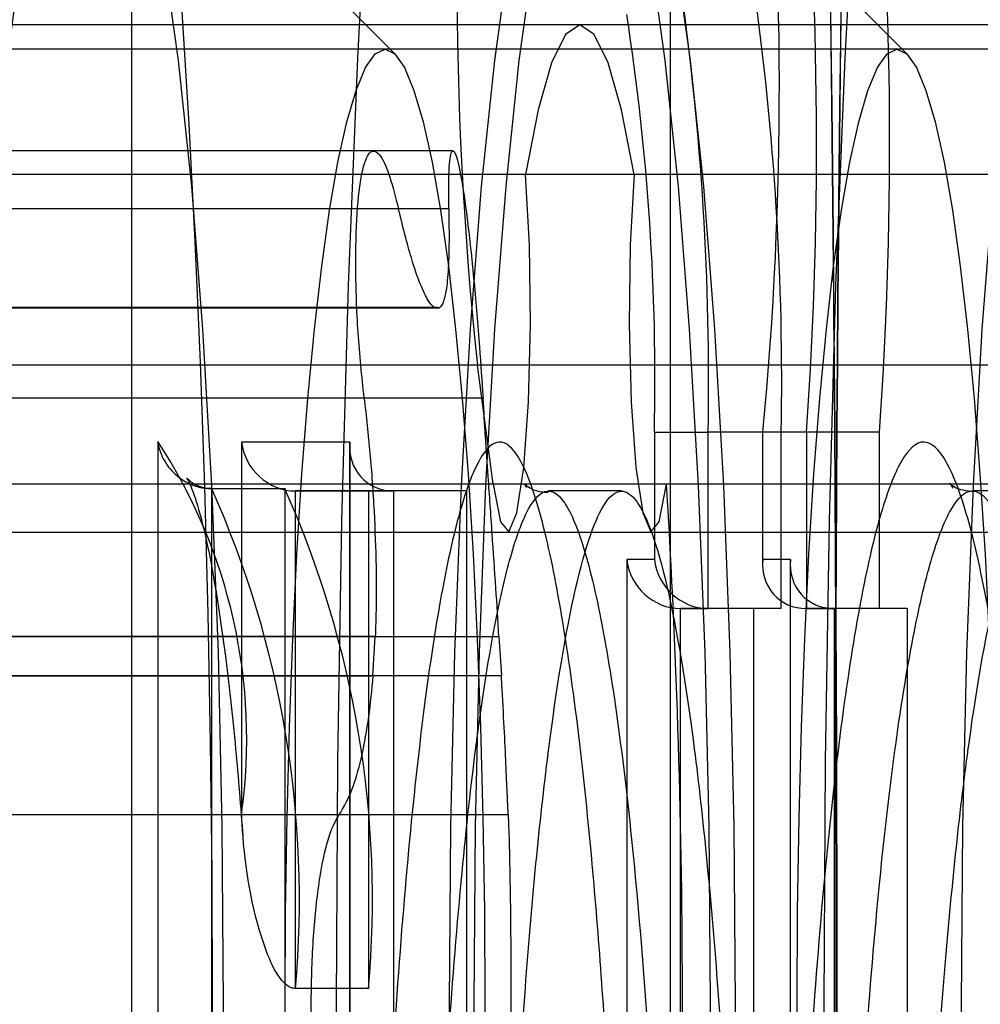
# Model space of a CAD drawing. Extents: x 5 to 415, y 5 to 293.
# Drawn here: x 306 to 306, y 252 to 252 of the extents above; entities that cross this region are included whole.
import ezdxf

# ---------------------------------------------------------------- set-up
doc = ezdxf.new("R2010")
doc.units = 0
doc.linetypes.add('SLD-DURCHGEHEND', pattern=[0])
doc.layers.add('AM_0', color=7, linetype='CONTINUOUS')

msp = doc.modelspace()

# ---------------------------------------------------------------- linework, layer by layer
at = {"layer": 'AM_0', "color": 7, "linetype": 'SLD-DURCHGEHEND'}
for p, q in [((306.3191968249315, 252.1764518244017), (306.3191968249315, 252.4764518244016)), ((306.363158839277, 252.4764518244016), (306.363158839277, 252.1764518244017)), ((306.3407263747167, 252.4040197988419), (306.2699118179121, 252.4756210060175)), ((306.3825377600236, 252.4040197988418), (306.3117232032191, 252.4756210060174)), ((342.8552701236528, 252.4064518244016), (304.5065058382518, 252.4064518244016)), ((343.1103195740259, 252.4064518244016), (304.7615552886249, 252.4064518244016)), ((338.7011600668743, 252.4064518244017), (306.1007323367019, 252.4064518244017)), ((338.9562095172473, 252.4064518244017), (306.355781787075, 252.4064518244016)), ((306.780985313134, 252.4044518244017), (306.0848199863763, 252.4044518244017)), ((307.0360347635071, 252.4044518244017), (306.3398694367494, 252.4044518244017)), ((307.0778461488141, 252.4044518244016), (306.3816808220564, 252.4044518244016)), ((306.3389534140391, 252.3961453994363), (306.2800441982869, 252.3961453994363)), ((306.3454331004085, 252.3961453994363), (306.2865348710271, 252.3961453994363)), ((342.8508287584235, 252.3942355973728), (304.5020644730228, 252.3942355973728)), ((342.8597114888822, 252.3942355973728), (304.5109472034815, 252.3942355973728)), ((343.1058782087966, 252.3942355973728), (304.7571139233959, 252.3942355973728)), ((343.1147609392552, 252.3942355973728), (304.7659966538546, 252.3942355973728)), ((338.6967187016449, 252.3942355973728), (306.0962909714729, 252.3942355973728)), ((338.7056014321035, 252.3942355973728), (306.1051737019315, 252.3942355973728)), ((338.951768152018, 252.3942355973728), (306.3513404218459, 252.3942355973728)), ((338.9606508824766, 252.3942355973728), (306.3602231523046, 252.3942355973728)), ((306.3409664656734, 252.3914336719065), (306.2859779514602, 252.3914336719065)), ((306.3450767156199, 252.3914336719065), (306.2900882014068, 252.3914336719065)), ((306.2941472417986, 252.3833261781909), (306.3439335040521, 252.3833261781909)), ((306.344127579795, 252.3833564760016), (306.2943413175415, 252.3833564760016)), ((306.344321655538, 252.3833261781908), (306.2945353932844, 252.3833261781908)), ((306.3439335040521, 252.3833261781909), (306.344321655538, 252.3833261781908)), ((342.8636293827599, 252.3786497046211), (304.5148650973593, 252.3786497046211)), ((343.1019603149188, 252.3786497046211), (304.7531960295181, 252.3786497046211)), ((338.7095193259814, 252.3786497046212), (306.1090915958093, 252.3786497046212)), ((338.9478502581402, 252.3786497046212), (306.3474225279681, 252.3786497046212)), ((306.3486964534521, 252.3689413539566), (306.3474225279681, 252.3786497046212)), ((306.3381667165757, 252.3759695978671), (306.2831782023626, 252.3759695978671)), ((306.3478764647176, 252.3759695978671), (306.2928879505043, 252.3759695978671)), ((306.3618676012493, 252.3731758463539), (306.3618676012493, 252.3627758463539)), ((306.3618676012493, 252.3731758463539), (306.3662638026838, 252.3731758463539)), ((306.372230934056, 252.3731758463539), (306.3662638026838, 252.3731758463539)), ((306.3662638026838, 252.3587758463539), (306.3662638026838, 252.3731758463539)), ((306.3707097025159, 252.3731758463539), (306.3707097025159, 252.3623577325008)), ((306.3742915886627, 252.3731758463539), (306.3707264828055, 252.3731758463539)), ((306.3707316149344, 252.3627758463539), (306.3707316149344, 252.3731758463539)), ((306.3722309340559, 252.3587758463539), (306.372230934056, 252.3731758463539)), ((306.380258720035, 252.3731758463539), (306.3742915886627, 252.3731758463539)), ((306.3742915886627, 252.3731758463539), (306.3742915886627, 252.3587758463539)), ((306.3802587200349, 252.3587758463539), (306.380258720035, 252.3731758463539)), ((306.3213194297892, 252.3724260794044), (306.3213194297893, 252.2924288931869)), ((306.3370104690293, 252.3723758463539), (306.3281607414111, 252.3723758463539)), ((306.3281607414111, 252.3723758463539), (306.3281607414111, 252.3420276042336)), ((306.3369885566107, 252.3719577325008), (306.3369885566107, 252.1361615989533)), ((306.3370104690293, 252.1357434851002), (306.3370104690293, 252.3723758463539)), ((342.8481847900297, 252.3689413539566), (304.499420504629, 252.3689413539566)), ((342.862355457276, 252.3689413539566), (304.5135911718753, 252.3689413539566)), ((343.1032342404028, 252.3689413539566), (304.7544699550021, 252.3689413539566)), ((343.1174049076491, 252.3689413539566), (304.7686406222484, 252.3689413539566)), ((338.6940747332511, 252.3689413539566), (306.093647003079, 252.3689413539566)), ((338.7082454004974, 252.3689413539566), (306.1078176703253, 252.3689413539566)), ((306.3257156312238, 252.2965604674578), (306.3257156312238, 252.3685602216783)), ((306.331682762596, 252.3685602216783), (306.3257156312238, 252.3685602216783)), ((306.3317400936309, 252.3685623107543), (306.3257729622587, 252.3685623107543)), ((306.331682762596, 252.3685602216783), (306.331682762596, 252.2965604674578)), ((338.9491241836242, 252.3689413539566), (306.3486964534521, 252.3689413539566)), ((338.9632948508705, 252.3689413539566), (306.3628671206984, 252.3689413539566)), ((306.3325569428455, 252.3683758463539), (306.3405704427578, 252.3683758463538)), ((306.3325569428456, 252.3277374055298), (306.3325569428455, 252.3683758463539)), ((306.3385240742178, 252.3683758463539), (306.3325569428455, 252.3683758463539)), ((306.3465375741299, 252.3683758463538), (306.3385240742178, 252.3683758463539)), ((306.3385240742178, 252.3683758463539), (306.3385240742178, 252.3277374055298)), ((306.3405704427578, 252.3683758463538), (306.3405704427577, 252.1397434851003)), ((306.3465375741299, 252.3683758463538), (306.3405704427578, 252.3683758463538)), ((306.3465375741299, 252.3683758463538), (306.3465375741299, 252.1397434851003)), ((306.3591857817953, 252.3683758470342), (306.3532186504231, 252.3683758470342)), ((306.3938056089021, 252.3683758463199), (306.38783847753, 252.3683758463199)), ((304.5005928154356, 252.3650203668966), (342.8493571008366, 252.3650203668966)), ((304.5124188610681, 252.3650203668966), (342.861183146469, 252.3650203668966)), ((304.7556422658087, 252.3650203668966), (343.1044065512096, 252.3650203668966)), ((304.7674683114412, 252.3650203668966), (343.1162325968422, 252.3650203668966)), ((306.0948193138856, 252.3650203668966), (338.695247044058, 252.3650203668966)), ((306.1066453595182, 252.3650203668966), (338.7070730896905, 252.3650203668966)), ((306.3498687642588, 252.3650203668966), (338.950296494431, 252.3650203668966)), ((306.3616948098913, 252.3650203668966), (338.9621225400636, 252.3650203668966)), ((306.3618676012493, 252.3627758463539), (306.3596097864427, 252.3627758463539)), ((306.3596097864427, 252.3627758463539), (306.3596097864427, 252.2971758463539)), ((306.3729894297409, 252.3627758463539), (306.3707316149344, 252.3627758463539)), ((306.3729675173225, 252.3623577325008), (306.3729675173225, 252.297593960207)), ((306.3729894297409, 252.2971758463539), (306.3729894297409, 252.3627758463539)), ((306.3640059878772, 252.3587758463539), (306.3662638026838, 252.3587758463539)), ((306.3699731192494, 252.3587758463539), (306.3640059878772, 252.3587758463539)), ((306.3640059878772, 252.3011758463539), (306.3640059878772, 252.3587758463539)), ((306.3722309340559, 252.3587758463539), (306.3662638026838, 252.3587758463539)), ((306.3722309340559, 252.3587758463539), (306.3699731192494, 252.3587758463539)), ((306.3699731192494, 252.3587758463539), (306.3699731192494, 252.3011758463539)), ((306.3802587200349, 252.3587758463539), (306.3742915886627, 252.3587758463539)), ((306.3742915886627, 252.3587758463539), (306.3765494034693, 252.3587758463539)), ((306.3825165348416, 252.3587758463539), (306.3765494034693, 252.3587758463539)), ((306.3765494034693, 252.3587758463539), (306.3765494034694, 252.3011758463539)), ((306.3825165348416, 252.3587758463539), (306.3802587200349, 252.3587758463539)), ((306.3825165348416, 252.3587758463539), (306.3825165348415, 252.3011758463539)), ((306.3390761063396, 252.3564969319817), (306.2892898440862, 252.3564969319818)), ((306.2993927909969, 252.3564969319818), (306.3491790532504, 252.3564969319817)), ((306.3388820305968, 252.3532810706108), (306.3390761063396, 252.3564969319817)), ((306.3491790532504, 252.3564969319817), (306.3493731289933, 252.3532810706107)), ((306.2890957683434, 252.3532810706108), (306.3388820305968, 252.3532810706108)), ((306.3493731289933, 252.3532810706107), (306.2995868667398, 252.3532810706107)), ((306.3361115916026, 252.341915898441), (306.2811230773893, 252.341915898441)), ((306.3499315896909, 252.341915898441), (306.2949430754776, 252.3419158984409)), ((306.3385240742178, 252.3277374055298), (306.3325569428456, 252.3277374055298))]:
    msp.add_line(p, q, dxfattribs=at)
at = {"layer": 'AM_0', "color": 7, "linetype": 'SLD-DURCHGEHEND', "flags": 128}
for points in [[(306.3557817870753, 252.1364518244016), (306.353705809145, 252.1374926642817), (306.3516525760633, 252.1406037802623), (306.3496445834816, 252.1457510863056), (306.3477038313868, 252.1528781874496), (306.3458515830649, 252.1619069976826), (306.3441081321361, 252.1727385954704), (306.3424925802138, 252.1852543075609), (306.3410226276227, 252.1993170091935), (306.3397143794712, 252.2147726264661), (306.3385821691998, 252.2314518244017), (306.3376384015409, 252.2491718622172), (306.3368934166108, 252.2677385954704), (306.3363553766201, 252.2869486031463), (306.3360301764476, 252.3065914163808), (306.3359213790545, 252.3264518244017), (306.3360301764476, 252.3463122324225), (306.3363553766201, 252.365955045657), (306.3368934166108, 252.3851650533329), (306.3376384015409, 252.403731786586), (306.3385821691998, 252.4214518244016), (306.3397143794712, 252.4381310223372), (306.3410226276227, 252.4535866396098), (306.3424925802138, 252.4676493412423), (306.3441081321361, 252.4801650533329), (306.3458515830649, 252.4909966511207), (306.3477038313868, 252.5000254613537), (306.3496445834816, 252.5071525624977), (306.3516525760633, 252.5122998685411), (306.353705809145, 252.5154109845216), (306.3557817870753, 252.5164518244017)], [(306.39556266289, 252.5164518244017), (306.3934866849597, 252.5154109845216), (306.391433451878, 252.5122998685411), (306.3894254592963, 252.5071525624977), (306.3874847072015, 252.5000254613537), (306.3856324588796, 252.4909966511207), (306.3838890079508, 252.4801650533329), (306.3822734560285, 252.4676493412424), (306.3808035034374, 252.4535866396099), (306.3794952552859, 252.4381310223372), (306.3783630450144, 252.4214518244017), (306.3774192773556, 252.403731786586), (306.3766742924255, 252.3851650533329), (306.3761362524348, 252.3659550456571), (306.3758110522623, 252.3463122324225), (306.3757022548692, 252.3264518244017), (306.3758110522623, 252.3065914163808), (306.3761362524348, 252.2869486031463), (306.3766742924255, 252.2677385954704), (306.3774192773557, 252.2491718622172), (306.3783630450145, 252.2314518244017), (306.379495255286, 252.2147726264661), (306.3808035034375, 252.1993170091935), (306.3822734560285, 252.1852543075609), (306.3838890079509, 252.1727385954704), (306.3856324588796, 252.1619069976826), (306.3874847072016, 252.1528781874496), (306.3894254592964, 252.1457510863056), (306.3914334518781, 252.1406037802623), (306.3934866849598, 252.1374926642817), (306.39556266289, 252.1364518244017)], [(306.3100752455898, 252.4764518244017), (306.3111937918684, 252.4760696415933), (306.3123066382915, 252.4749250406839), (306.313408114049, 252.4730238542974), (306.3144926062727, 252.4703757704439), (306.3155545886389, 252.4669942831517), (306.3165886495289, 252.4628966237049), (306.3175895196055, 252.4581036728368), (306.3185520986641, 252.4526398543264), (306.3194714816225, 252.4465330105403), (306.3203429835158, 252.4398142605548), (306.3211621633703, 252.4325178415797), (306.3219248468332, 252.4246809344935), (306.3226271474442, 252.4163434743784), (306.3232654864406, 252.40754794702), (306.3238366109931, 252.3983391724097), (306.3243376107819, 252.388764076352), (306.3247659328268, 252.3788714513415), (306.3251193944971, 252.3687117079279), (306.3253961946328, 252.3583366178346), (306.3255949227242, 252.3477990501426), (306.3257145660983, 252.3371527018816), (306.32575451508, 252.3264518244017), (306.3257145660983, 252.3157509469218), (306.3255949227242, 252.3051045986607), (306.3253961946328, 252.2945670309687), (306.3251193944971, 252.2841919408754), (306.3247659328268, 252.2740321974618), (306.3243376107819, 252.2641395724514), (306.3238366109931, 252.2545644763936), (306.3232654864406, 252.2453557017833), (306.3226271474442, 252.2365601744249), (306.3219248468332, 252.2282227143098), (306.3211621633703, 252.2203858072236), (306.3203429835158, 252.2130893882485), (306.3194714816225, 252.206370638263), (306.3185520986641, 252.2002637944769), (306.3175895196055, 252.1947999759665), (306.3165886495289, 252.1900070250984), (306.3155545886389, 252.1859093656517), (306.3144926062727, 252.1825278783594), (306.313408114049, 252.179879794506), (306.3123066382915, 252.1779786081195), (306.3111937918684, 252.1768340072101), (306.3100752455898, 252.1764518244016), (306.3089566993112, 252.1768340072101), (306.3078438528881, 252.1779786081195), (306.3067423771307, 252.179879794506), (306.3056578849069, 252.1825278783594), (306.3045959025407, 252.1859093656517), (306.3035618416507, 252.1900070250984), (306.3025609715742, 252.1947999759665), (306.3015983925156, 252.2002637944769), (306.3006790095571, 252.206370638263), (306.2998075076638, 252.2130893882485), (306.2989883278093, 252.2203858072236), (306.2982256443464, 252.2282227143098), (306.2975233437354, 252.2365601744249), (306.296885004739, 252.2453557017833), (306.2963138801866, 252.2545644763936), (306.2958128803978, 252.2641395724514), (306.2953845583528, 252.2740321974618), (306.2950310966826, 252.2841919408754), (306.2947542965468, 252.2945670309687), (306.2945555684554, 252.3051045986607), (306.2944359250813, 252.3157509469218), (306.2943959760996, 252.3264518244017), (306.2944359250813, 252.3371527018816), (306.2945555684554, 252.3477990501426), (306.2947542965468, 252.3583366178346), (306.2950310966826, 252.3687117079279), (306.2953845583528, 252.3788714513415), (306.2958128803978, 252.388764076352), (306.2963138801866, 252.3983391724097), (306.296885004739, 252.40754794702), (306.2975233437354, 252.4163434743784), (306.2982256443464, 252.4246809344935), (306.2989883278093, 252.4325178415797), (306.2998075076638, 252.4398142605548), (306.3006790095571, 252.4465330105404), (306.3015983925156, 252.4526398543264), (306.3025609715742, 252.4581036728368), (306.3035618416507, 252.4628966237049), (306.3045959025407, 252.4669942831517), (306.3056578849069, 252.4703757704439), (306.3067423771307, 252.4730238542974), (306.3078438528881, 252.4749250406839), (306.3089566993112, 252.4760696415933), (306.3100752455898, 252.4764518244017)], [(306.3160009112605, 252.2244518244017), (306.3144835642233, 252.2254900373298), (306.3129971059961, 252.228583541093), (306.3115717965819, 252.2336693608755), (306.31023665117, 252.2406439640529), (306.3090188494708, 252.2493653678175), (306.307943182415, 252.2596560295393), (306.307031547482, 252.2713064610212), (306.30630250293, 252.2840794930755), (306.3057708900036, 252.2977151036038), (306.3054475308091, 252.3119357108978), (306.3053390080072, 252.3264518244017), (306.3054475308091, 252.3409679379056), (306.3057708900036, 252.3551885451995), (306.30630250293, 252.3688241557279), (306.307031547482, 252.3815971877821), (306.307943182415, 252.3932476192641), (306.3090188494708, 252.4035382809858), (306.31023665117, 252.4122596847504), (306.3115717965819, 252.4192342879278), (306.3129971059961, 252.4243201077104), (306.3144835642233, 252.4274136114735), (306.3160009112605, 252.4284518244017), (306.3175182582977, 252.4274136114735), (306.3190047165248, 252.4243201077104), (306.3204300259391, 252.4192342879278), (306.321765171351, 252.4122596847504), (306.3229829730502, 252.4035382809858), (306.324058640106, 252.3932476192641), (306.324970275039, 252.3815971877821), (306.3256993195911, 252.3688241557279), (306.3262309325174, 252.3551885451995), (306.3265542917119, 252.3409679379056), (306.3266628145138, 252.3264518244017), (306.3265542917119, 252.3119357108978), (306.3262309325174, 252.2977151036038), (306.3256993195911, 252.2840794930755), (306.324970275039, 252.2713064610212), (306.324058640106, 252.2596560295393), (306.3229829730502, 252.2493653678175), (306.321765171351, 252.2406439640529), (306.3204300259391, 252.2336693608755), (306.3190047165248, 252.228583541093), (306.3175182582977, 252.2254900373298), (306.3160009112605, 252.2244518244017)], [(306.3557817870753, 252.4284518244017), (306.3542644400381, 252.4274136114735), (306.352777981811, 252.4243201077103), (306.3513526723967, 252.4192342879278), (306.3500175269848, 252.4122596847504), (306.3487997252856, 252.4035382809858), (306.3477240582298, 252.3932476192641), (306.3468124232967, 252.3815971877821), (306.3460833787447, 252.3688241557279), (306.3455517658184, 252.3551885451995), (306.3452284066239, 252.3409679379056), (306.345119883822, 252.3264518244017), (306.3452284066239, 252.3119357108978), (306.3455517658184, 252.2977151036038), (306.3460833787447, 252.2840794930755), (306.3468124232967, 252.2713064610212), (306.3477240582298, 252.2596560295393), (306.3487997252856, 252.2493653678175), (306.3500175269848, 252.2406439640529), (306.3513526723967, 252.2336693608755), (306.352777981811, 252.228583541093), (306.3542644400381, 252.2254900373298), (306.3557817870753, 252.2244518244017), (306.3572991341125, 252.2254900373298), (306.3587855923396, 252.228583541093), (306.3602109017539, 252.2336693608755), (306.3615460471658, 252.2406439640529), (306.362763848865, 252.2493653678175), (306.3638395159208, 252.2596560295393), (306.3647511508538, 252.2713064610212), (306.3654801954059, 252.2840794930755), (306.3660118083322, 252.2977151036038), (306.3663351675266, 252.3119357108978), (306.3664436903286, 252.3264518244017), (306.3663351675266, 252.3409679379056), (306.3660118083322, 252.3551885451995), (306.3654801954059, 252.3688241557279), (306.3647511508538, 252.3815971877821), (306.3638395159208, 252.3932476192641), (306.362763848865, 252.4035382809858), (306.3615460471658, 252.4122596847504), (306.3602109017539, 252.4192342879278), (306.3587855923396, 252.4243201077103), (306.3572991341125, 252.4274136114735), (306.3557817870753, 252.4284518244017)], [(306.3578122965675, 252.2244518244017), (306.3562949495304, 252.2254900373298), (306.3548084913032, 252.228583541093), (306.3533831818889, 252.2336693608755), (306.352048036477, 252.2406439640529), (306.3508302347778, 252.2493653678175), (306.3497545677221, 252.2596560295393), (306.348842932789, 252.2713064610212), (306.348113888237, 252.2840794930755), (306.3475822753107, 252.2977151036038), (306.3472589161162, 252.3119357108978), (306.3471503933142, 252.3264518244017), (306.3472589161162, 252.3409679379056), (306.3475822753107, 252.3551885451995), (306.348113888237, 252.3688241557279), (306.348842932789, 252.3815971877821), (306.3497545677221, 252.3932476192641), (306.3508302347778, 252.4035382809858), (306.352048036477, 252.4122596847504), (306.3533831818889, 252.4192342879278), (306.3548084913032, 252.4243201077104), (306.3562949495304, 252.4274136114735), (306.3578122965675, 252.4284518244017), (306.3593296436047, 252.4274136114735), (306.3608161018319, 252.4243201077104), (306.3622414112461, 252.4192342879278), (306.363576556658, 252.4122596847504), (306.3647943583573, 252.4035382809858), (306.3658700254131, 252.3932476192641), (306.3667816603461, 252.3815971877821), (306.3675107048982, 252.3688241557279), (306.3680423178245, 252.3551885451995), (306.3683656770189, 252.3409679379056), (306.3684741998208, 252.3264518244017), (306.3683656770189, 252.3119357108978), (306.3680423178245, 252.2977151036038), (306.3675107048982, 252.2840794930755), (306.3667816603461, 252.2713064610212), (306.3658700254131, 252.2596560295393), (306.3647943583573, 252.2493653678175), (306.363576556658, 252.2406439640529), (306.3622414112461, 252.2336693608755), (306.3608161018319, 252.228583541093), (306.3593296436047, 252.2254900373298), (306.3578122965675, 252.2244518244017)], [(306.3975931723822, 252.4284518244017), (306.3960758253451, 252.4274136114735), (306.3945893671179, 252.4243201077104), (306.3931640577036, 252.4192342879278), (306.3918289122918, 252.4122596847504), (306.3906111105925, 252.4035382809858), (306.3895354435368, 252.3932476192641), (306.3886238086037, 252.3815971877821), (306.3878947640517, 252.3688241557279), (306.3873631511254, 252.3551885451995), (306.3870397919309, 252.3409679379056), (306.386931269129, 252.3264518244017), (306.3870397919309, 252.3119357108978), (306.3873631511254, 252.2977151036039), (306.3878947640517, 252.2840794930755), (306.3886238086037, 252.2713064610212), (306.3895354435368, 252.2596560295393), (306.3906111105925, 252.2493653678175), (306.3918289122918, 252.2406439640529), (306.3931640577036, 252.2336693608756), (306.3945893671179, 252.228583541093), (306.3960758253451, 252.2254900373298), (306.3975931723822, 252.2244518244017), (306.3991105194194, 252.2254900373298), (306.4005969776466, 252.228583541093), (306.4020222870608, 252.2336693608756), (306.4033574324728, 252.2406439640529), (306.4045752341719, 252.2493653678175), (306.4056509012277, 252.2596560295393), (306.4065625361608, 252.2713064610212), (306.4072915807129, 252.2840794930755), (306.4078231936391, 252.2977151036039), (306.4081465528337, 252.3119357108978), (306.4082550756356, 252.3264518244017), (306.4081465528337, 252.3409679379056), (306.4078231936391, 252.3551885451995), (306.4072915807129, 252.3688241557279), (306.4065625361608, 252.3815971877821), (306.4056509012277, 252.3932476192641), (306.4045752341719, 252.4035382809858), (306.4033574324728, 252.4122596847504), (306.4020222870608, 252.4192342879278), (306.4005969776466, 252.4243201077104), (306.3991105194194, 252.4274136114735), (306.3975931723822, 252.4284518244017)], [(306.3602231523046, 252.3942355973728), (306.3591911395778, 252.399500876431), (306.3580924314467, 252.4033371345646), (306.3569485213716, 252.4056693250345), (306.3557817870752, 252.4064518244016), (306.354615052779, 252.4056693250345), (306.3534711427038, 252.4033371345646), (306.3523724345727, 252.399500876431), (306.3513404218459, 252.3942355973728)], [(306.3398694367494, 252.2484518244017), (306.3390702814273, 252.2488274157213), (306.3382788224078, 252.2499505725303), (306.337502681874, 252.2518104782145), (306.3367493344833, 252.2543892208658), (306.3360260353832, 252.2576619657825), (306.3353397503392, 252.2615971946421), (306.3346970886515, 252.2661570090394), (306.3341042395035, 252.2712974954691), (306.3335669123566, 252.2769691482369), (306.3330902819648, 252.2831173462262), (306.3326789385396, 252.2896828789293), (306.3323368435427, 252.2966025166772), (306.3320672915362, 252.3038096195758), (306.3318728784532, 252.3112347792844), (306.3317554765979, 252.318806487456), (306.3317162166146, 252.3264518244017), (306.3317554765979, 252.3340971613474), (306.3318728784532, 252.341668869519), (306.3320672915362, 252.3490940292276), (306.3323368435427, 252.3563011321262), (306.3326789385396, 252.3632207698742), (306.3330902819648, 252.3697863025772), (306.3335669123566, 252.3759345005665), (306.3341042395035, 252.3816061533343), (306.3346970886515, 252.386746639764), (306.3353397503392, 252.3913064541613), (306.3360260353832, 252.3952416830209), (306.3367493344833, 252.3985144279376), (306.337502681874, 252.4010931705888), (306.3382788224078, 252.4029530762732), (306.3390702814273, 252.4040762330822), (306.3398694367494, 252.4044518244017), (306.3406685920715, 252.4040762330822), (306.341460051091, 252.4029530762732), (306.3422361916248, 252.4010931705888), (306.3429895390154, 252.3985144279376), (306.3437128381156, 252.3952416830209), (306.3443991231596, 252.3913064541613), (306.3450417848473, 252.386746639764), (306.3456346339953, 252.3816061533343), (306.3461719611422, 252.3759345005665), (306.346648591534, 252.3697863025772), (306.3470599349592, 252.3632207698742), (306.3474020299561, 252.3563011321262), (306.3476715819626, 252.3490940292276), (306.3478659950456, 252.341668869519), (306.3479833969008, 252.3340971613474), (306.3480226568843, 252.3264518244017), (306.3479833969008, 252.318806487456), (306.3478659950456, 252.3112347792844), (306.3476715819626, 252.3038096195758), (306.3474020299561, 252.2966025166772), (306.3470599349592, 252.2896828789293), (306.346648591534, 252.2831173462262), (306.3461719611422, 252.2769691482369), (306.3456346339953, 252.2712974954691), (306.3450417848473, 252.2661570090394), (306.3443991231596, 252.2615971946421), (306.3437128381156, 252.2576619657825), (306.3429895390154, 252.2543892208658), (306.3422361916248, 252.2518104782145), (306.341460051091, 252.2499505725303), (306.3406685920715, 252.2488274157213), (306.3398694367494, 252.2484518244017)], [(306.3816808220564, 252.4044518244016), (306.3824799773786, 252.4040762330821), (306.383271436398, 252.4029530762731), (306.3840475769319, 252.4010931705887), (306.3848009243225, 252.3985144279375), (306.3855242234226, 252.3952416830208), (306.3862105084667, 252.3913064541613), (306.3868531701543, 252.386746639764), (306.3874460193023, 252.3816061533342), (306.3879833464492, 252.3759345005664), (306.388459976841, 252.3697863025772), (306.3888713202663, 252.3632207698741), (306.3892134152631, 252.3563011321261), (306.3894829672696, 252.3490940292274), (306.3896773803526, 252.3416688695189), (306.3897947822078, 252.3340971613473), (306.3898340421914, 252.3264518244016), (306.3897947822078, 252.3188064874559), (306.3896773803526, 252.3112347792843), (306.3894829672696, 252.3038096195758), (306.3892134152631, 252.2966025166771), (306.3888713202663, 252.2896828789292), (306.388459976841, 252.283117346226), (306.3879833464492, 252.2769691482368), (306.3874460193023, 252.2712974954691), (306.3868531701543, 252.2661570090393), (306.3862105084667, 252.261597194642), (306.3855242234226, 252.2576619657824), (306.3848009243225, 252.2543892208657), (306.3840475769319, 252.2518104782145), (306.383271436398, 252.2499505725301), (306.3824799773786, 252.2488274157212), (306.3816808220564, 252.2484518244016), (306.3808816667344, 252.2488274157212), (306.3800902077148, 252.2499505725301), (306.379314067181, 252.2518104782145), (306.3785607197904, 252.2543892208657), (306.3778374206902, 252.2576619657824), (306.3771511356462, 252.261597194642), (306.3765084739586, 252.2661570090393), (306.3759156248105, 252.2712974954691), (306.3753782976636, 252.2769691482368), (306.3749016672719, 252.2831173462261), (306.3744903238465, 252.2896828789292), (306.3741482288497, 252.2966025166771), (306.3738786768432, 252.3038096195758), (306.3736842637603, 252.3112347792843), (306.373566861905, 252.3188064874559), (306.3735276019215, 252.3264518244016), (306.373566861905, 252.3340971613473), (306.3736842637603, 252.3416688695189), (306.3738786768432, 252.3490940292274), (306.3741482288497, 252.3563011321261), (306.3744903238465, 252.3632207698741), (306.3749016672719, 252.3697863025772), (306.3753782976636, 252.3759345005664), (306.3759156248105, 252.3816061533342), (306.3765084739586, 252.386746639764), (306.3771511356462, 252.3913064541613), (306.3778374206902, 252.3952416830208), (306.3785607197904, 252.3985144279375), (306.379314067181, 252.4010931705887), (306.3800902077148, 252.4029530762731), (306.3808816667344, 252.4040762330821), (306.3816808220564, 252.4044518244016)], [(306.3486964534521, 252.3689413539566), (306.3492981173491, 252.3658682066764), (306.3499747676965, 252.3650489568406), (306.350637488552, 252.3665912588254), (306.3511991943926, 252.3702924448352), (306.3515860736785, 252.3756661566749), (306.3517472881349, 252.3820062561539), (306.3516616532086, 252.3884796159091), (306.3513404218459, 252.3942355973728)], [(306.3602231523046, 252.3942355973728), (306.359901920942, 252.3884796159091), (306.3598162860156, 252.3820062561539), (306.359977500472, 252.3756661566749), (306.3603643797579, 252.3702924448352), (306.3609260855985, 252.3665912588254), (306.3615888064541, 252.3650489568406), (306.3622654568014, 252.3658682066764), (306.3628671206984, 252.3689413539566)]]:
    msp.add_lwpolyline(points, dxfattribs=at)
at = {"layer": 'AM_0', "color": 7, "linetype": 'SLD-DURCHGEHEND'}
msp.add_circle((306.2200438924999, 252.4344518244176), 0.4399999999999977, dxfattribs=at)
msp.add_circle((306.2200438924999, 252.4344518244176), 0.4399999999999977, dxfattribs=at)
for centre, radius, start, end in [((306.1400438924999, 252.7144518244178), 0.6000000000000227, 270.0000000000008, 1.628443996909259e-11), ((306.1400438924999, 252.7144518244178), 0.6000000000000227, 270.0000000000008, 1.085629331272839e-11), ((299.8938272517796, 252.3264518244017), 6.482967248697504, 357.0345824675288, 2.965417532472325), ((299.8785264179526, 252.3264518244017), 6.498247642026147, 357.0415617501243, 2.95843824987672), ((312.8595477076832, 252.3264518244023), 6.482967248702868, 177.0345824675357, 182.9654175324754), ((312.8748485415431, 252.3264518244017), 6.498247642064352, 177.0415617501407, 182.9584382498599), ((306.0752026801483, 252.4013962474872), 0.2968732765608806, 354.5452990379168, 16.66288382353627), ((306.0404702594025, 252.3966617984551), 0.3346464848390867, 355.9755948547432, 14.80557545210637), ((306.0464373907772, 252.3966617984549), 0.3346464848366971, 355.9755948547339, 14.80557545223461), ((306.6356695935415, 252.4096382041284), 0.2899080162972069, 173.3262178185258, 186.1361145462074), ((306.1354798963379, 252.377269366607), 0.2308202078162441, 358.9838249760691, 8.084790866464294), ((306.141447027697, 252.3772693666063), 0.2308202078292981, 358.9838249763172, 8.084790866196471), ((306.1677128450369, 252.3774544048621), 0.194201893458353, 358.7375860428215, 8.836338282130464), ((306.2842184937176, 252.348107277896), 0.04436083367340993, 352.1227938766928, 33.24391014051876), ((306.2507387219799, 252.3350105192987), 0.08214085128319393, 354.9201260173369, 24.10694677868114), ((306.2567058533511, 252.3350105192986), 0.08214085128415144, 354.9201260174362, 24.10694677842583), ((305.6664227293656, 252.3264518244017), 0.697739314028225, 356.5087564681518, 3.491243531851321)]:
    msp.add_arc(centre, radius, start, end, dxfattribs=at)
for centre, major_axis, ratio, start_param, end_param in [((306.3321388289925, 252.3723758463539), (0.002972579301911082, -0.002972579301939504), 0.9004040442966805, 3.97935069455248, 5.550147021331898), ((306.3409885566108, 252.3723758463539), (0.002972579301854239, 0.002972579301939504), 0.9004040442957283, 2.303834612617086, 3.874630939428317), ((306.3635878740241, 252.3627758463539), (0.002972579301911082, -0.002972579301939504), 0.9004040442966805, 3.97935069455248, 5.550147021346934), ((306.3658456888307, 252.3627758463539), (0.002972579301911082, -0.002972579301939504), 0.9004040442966805, 3.97935069455248, 5.550147021346934), ((306.3747097025159, 252.3627758463539), (0.002972579301911082, 0.002972579301882661), 0.9004040442957283, 2.303834612636103, 3.874630939418429), ((306.3769675173224, 252.3627758463539), (0.002972579301911082, 0.002972579301882661), 0.9004040443052895, 2.303834612641384, 3.874630939427438)]:
    msp.add_ellipse(centre, major_axis=major_axis, ratio=ratio, start_param=start_param, end_param=end_param, dxfattribs=at)
for points, knots in [([(306.3381667165757, 252.3759695978671), (306.3379832020117, 252.3777509324631), (306.3376158729181, 252.3813165133531), (306.3374366853383, 252.3866660044112), (306.3375470119608, 252.3912432356141), (306.3379457085351, 252.3945692041338), (306.3385776405087, 252.3962736094961), (306.3393768265598, 252.3961502696103), (306.340207190375, 252.3944414623261), (306.3407343189153, 252.3923532972337), (306.3409664656734, 252.3914336719065)], [0, 0, 0, 0, 0.1287739316063009, 0.2577583519091338, 0.3863930023818031, 0.5146374563858347, 0.6426747537497506, 0.7707318751426654, 0.8990306010181808, 1, 1, 1, 1]), ([(306.3450767156199, 252.3914336719065), (306.3450700650715, 252.3925825375247), (306.345056749362, 252.3948827930617), (306.3452877854539, 252.3963339425981), (306.3456567884671, 252.3960452135537), (306.3461292024502, 252.3939423751139), (306.3466440273989, 252.3902983997238), (306.3471478014974, 252.3855269194066), (306.3475721435944, 252.3805049737576), (306.3477833934053, 252.3773566635478), (306.3478764647176, 252.3759695978671)], [0, 0, 0, 0, 0.1287018541674567, 0.25768649351609, 0.386321348846691, 0.5145659264744168, 0.6426032275970579, 0.7706602220940972, 0.8989587067507929, 1, 1, 1, 1]), ([(306.3439335040521, 252.3833261781909), (306.3437621235847, 252.3834839478927), (306.3434072109237, 252.3838106739516), (306.3427541433562, 252.3852075615312), (306.3419311829615, 252.3875341604785), (306.3413208631544, 252.3900011516809), (306.3409664656734, 252.3914336719065)], [0, 0, 0, 0, 0.2128583228537077, 0.4408093578824033, 0.6752919491668111, 1, 1, 1, 1]), ([(306.3450767156199, 252.3914336719065), (306.3450902734493, 252.3904012204254), (306.3451177786582, 252.3883066525603), (306.3450206540633, 252.385952698263), (306.3448064337865, 252.3842518954247), (306.3445479676628, 252.3835274876662), (306.3443621235651, 252.3833621753665), (306.344321655538, 252.3833261781908)], [0, 0, 0, 0, 0.2300152026221759, 0.4666393150447257, 0.6969405722929938, 0.934008035222356, 1, 1, 1, 1]), ([(306.3381667165757, 252.3759695978671), (306.3383329155318, 252.3744730965025), (306.3386700919293, 252.3714370669699), (306.3389969397491, 252.3667646134131), (306.3391657491566, 252.3621165629746), (306.3391559525853, 252.3587199655418), (306.3390903631511, 252.3568938619815), (306.3390761063396, 252.3564969319817)], [0, 0, 0, 0, 0.2300877503566118, 0.4667908908664914, 0.6970915907329889, 0.9341584796063189, 1, 1, 1, 1]), ([(306.3491790532504, 252.3564969319817), (306.3490957610084, 252.357800740338), (306.3489233331763, 252.3604998254286), (306.3486214248169, 252.3649241292454), (306.3482565553082, 252.3701860476389), (306.3480160773597, 252.3738452181841), (306.3478764647176, 252.3759695978671)], [0, 0, 0, 0, 0.2130075400860837, 0.4409585755649949, 0.6754411336085593, 1, 1, 1, 1]), ([(306.3213194297892, 252.3724260794044), (306.3213215533627, 252.3724077776911), (306.3213699341419, 252.3719908148905), (306.3216314500231, 252.3710980353106), (306.3224325271279, 252.369935795095), (306.3235381895891, 252.3691075923702), (306.3246390685056, 252.3686458148634), (306.3253562076007, 252.3685887980094), (306.3257156312238, 252.3685602216783)], [0, 0, 0, 0, 0.01064197211461614, 0.242453065559867, 0.5163786072524105, 0.7162867096517889, 0.85780546697461, 1, 1, 1, 1]), ([(306.3390701915999, 252.2172356811319), (306.3393145291976, 252.2104280440846), (306.3397537522567, 252.1981905857566), (306.3407227282954, 252.1817749020061), (306.34182806393, 252.1679813352874), (306.3431731539449, 252.1560110295981), (306.3446949635793, 252.1464673944569), (306.3463819648427, 252.1395652852696), (306.3481002581254, 252.1359070072006), (306.3498224177748, 252.1354364480385), (306.3514158340157, 252.1378386709199), (306.3529204179828, 252.1426566588987), (306.3543277607769, 252.1495903183644), (306.3556602716158, 252.1588640727477), (306.3568839332189, 252.1705560038412), (306.3579339245932, 252.1843768665015), (306.3588192944115, 252.200489986815), (306.3594913392519, 252.2185924492897), (306.3598677057027, 252.2368454611854), (306.3599922066272, 252.2563013982306), (306.3598053760387, 252.2767692576971), (306.3592062943513, 252.2987500985289), (306.3582229911987, 252.3196135673412), (306.3569791720789, 252.3367835739825), (306.3555444441136, 252.3502683644006), (306.3540655947375, 252.3601493575341), (306.3524124092385, 252.3675268200503), (306.3507057017329, 252.3717579374575), (306.3489757223776, 252.3728410804027), (306.3473633073406, 252.3709342920533), (306.3458398999903, 252.3665457660687), (306.3444183441829, 252.3600416994897), (306.3430677764757, 252.3512057424271), (306.3418178555536, 252.3399620990355), (306.3407332125077, 252.3265271038767), (306.3398114695947, 252.3108029267346), (306.3391053343306, 252.2931466456445), (306.3385507318267, 252.2708205826508), (306.3385610843326, 252.254390910593), (306.3385672691568, 252.2445754481843)], [0, 0, 0, 0, 0.03238687074697696, 0.05821887659179546, 0.08461004506139129, 0.1104684040716414, 0.1370825022319423, 0.1627017115391717, 0.189209973414525, 0.2125176907690946, 0.2366180862182635, 0.2583949379741157, 0.2806967202217318, 0.3046418643377654, 0.3291850536993118, 0.354992073576515, 0.3813760238409469, 0.411004868116925, 0.4412968274162741, 0.4649425287264932, 0.4987023841774757, 0.5334650630138853, 0.566876628363341, 0.6014203458522713, 0.626981818554142, 0.6532647671938534, 0.6788391778868125, 0.7052784136922113, 0.7288358951997064, 0.7532145722300516, 0.7749407309344044, 0.7971985398507901, 0.8209227829708231, 0.845235187926513, 0.8709028540222563, 0.8971621887959917, 0.9262289248755227, 0.955927469995405, 1, 1, 1, 1]), ([(306.3939787451651, 252.3070377687689), (306.3937342611738, 252.3117040511717), (306.3932410930792, 252.3211167803626), (306.3922134684298, 252.3346621352826), (306.390907200592, 252.3474218313681), (306.3893253727166, 252.3582210703518), (306.3875721362515, 252.3663051372455), (306.3857517878955, 252.3712136766579), (306.3838712989291, 252.3729291253946), (306.3820736785945, 252.3713428688511), (306.380361330401, 252.3669379535149), (306.3787631077835, 252.3601258057647), (306.3772491818961, 252.3507052492204), (306.3758761772458, 252.3387574130566), (306.3747039111913, 252.3245126648754), (306.3737446539948, 252.3082225457823), (306.3730255775519, 252.2901261899712), (306.3726140773645, 252.2717875442874), (306.3724684601572, 252.2513659298048), (306.3727053848633, 252.2290038573877), (306.3734371825001, 252.2060439097938), (306.3745439063711, 252.18562200149), (306.375888772669, 252.1689741150939), (306.3775203996204, 252.1552902295787), (306.3792703549688, 252.1453629387519), (306.3811366334057, 252.1387373965145), (306.3829810179728, 252.1355629756902), (306.3848388452209, 252.1356841912984), (306.3865869105234, 252.1388241620281), (306.3882444995517, 252.1446111982786), (306.3897923898864, 252.1527808545151), (306.3912326645883, 252.1635793631812), (306.3927579227272, 252.1792024278184), (306.3935174468935, 252.1928143431146), (306.3939787451651, 252.2010815626172)], [0, 0, 0, 0, 0.02596905677374715, 0.05238424888540175, 0.08301035492314784, 0.114568201222485, 0.1444961554942726, 0.1753483552175301, 0.2042061560439745, 0.2340492634950617, 0.2608738912602929, 0.2883795648561919, 0.3170988109129084, 0.3465855069950013, 0.3764338259736461, 0.4070300351547342, 0.4393876017994926, 0.4725177751827168, 0.5000866730378302, 0.5410840567657446, 0.5837359243234123, 0.6188787260956811, 0.6551678897891352, 0.6878736555559989, 0.7217291383254052, 0.7515398405630214, 0.7823059498450915, 0.8105105982818006, 0.839626842412734, 0.8666244727873301, 0.8942899010819442, 0.9235152287757933, 0.9535468463802039, 1, 1, 1, 1]), ([(306.3258656840501, 252.368563667333), (306.3256850578348, 252.3685682531943), (306.3246970774949, 252.3685933367114), (306.3235487802622, 252.3694533040156), (306.3236840123423, 252.3694990763478), (306.3241961936715, 252.3683858043904), (306.3249855618998, 252.3658013696669), (306.3258886836851, 252.3615729904151), (306.3264710428473, 252.3574861305815), (306.3267653211255, 252.355420954736)], [0, 0, 0, 0, 0.02812251818142893, 0.1538231592568792, 0.2741987125924906, 0.4126710441016918, 0.5886064823124441, 0.7921142416601471, 1, 1, 1, 1]), ([(306.3489127348416, 252.2485754481843), (306.3489351701544, 252.2580812533051), (306.3489798067927, 252.2769937235372), (306.3498463774848, 252.3040252653195), (306.3512117340483, 252.3281261062349), (306.3530986059996, 252.3476363425104), (306.3553643202125, 252.3613033170224), (306.3578629587591, 252.3686126636688), (306.3604551697507, 252.368691549522), (306.3629571868127, 252.3615217821136), (306.3652296379266, 252.3479811694492), (306.3671237851436, 252.3285854430161), (306.3685097259864, 252.3045570064193), (306.3693506932901, 252.2775873304532), (306.3695736976202, 252.2491424177604), (306.3691266033605, 252.2210226597005), (306.3680927626544, 252.1949021440552), (306.3665272649851, 252.1722530996915), (306.3644825755556, 252.1548011298065), (306.3621174654552, 252.143384011572), (306.359565505142, 252.1385873569927), (306.3569862795739, 252.1412597687141), (306.354551871482, 252.1508172527129), (306.3524043924059, 252.1665778294816), (306.3506575460337, 252.1877751074845), (306.3499532833251, 252.2046407617686), (306.3495943834516, 252.2132356811319)], [0, 0, 0, 0, 0.04501802919174765, 0.08956654656542537, 0.1328738155367238, 0.1744258220901395, 0.2144457234402363, 0.2533345159853113, 0.2917203557410266, 0.3305907499339175, 0.3705830492025452, 0.4120990080117835, 0.4553730056106395, 0.4999037300623653, 0.5449187009308132, 0.5898472059809351, 0.6340325334347581, 0.6767238456843301, 0.71766876113073, 0.7572276906743526, 0.795834516622582, 0.8342896020248585, 0.8735169495997749, 0.914016921358247, 0.9561820955723502, 1, 1, 1, 1]), ([(306.3532005943761, 252.3682458127811), (306.3530471415917, 252.3682504216203), (306.3521075981159, 252.3682786401039), (306.3510593273818, 252.3690701623109), (306.3512301692905, 252.3690200600803), (306.3513895921636, 252.3687279718115), (306.351421292351, 252.3686698919848)], [0, 0, 0, 0, 0.0813986859290225, 0.4983787333948168, 0.9002559179326479, 1, 1, 1, 1]), ([(306.4043420779719, 252.2246585840431), (306.4040568767124, 252.2159879623132), (306.4034920542073, 252.1988163611256), (306.4019456700834, 252.1762995506509), (306.399948574518, 252.1582898532089), (306.3975903475866, 252.145828460782), (306.3950215829752, 252.1393424494964), (306.3923738729541, 252.1396325627846), (306.3898175590016, 252.1466320975725), (306.3874844108919, 252.1595667208398), (306.3855152036902, 252.177986010167), (306.3840442784066, 252.2008846321507), (306.3831121554471, 252.2266820266802), (306.3827792839257, 252.2540596656932), (306.383112155447, 252.2814373047061), (306.3840442784066, 252.3072346992357), (306.3855152036902, 252.3301333212193), (306.3874844108919, 252.3485526105465), (306.3898175590017, 252.3614872338137), (306.3923738729541, 252.3684867686017), (306.3950215829753, 252.3687768818898), (306.3975903475867, 252.3622908706043), (306.399948574518, 252.3498294781773), (306.4019456700834, 252.3318197807353), (306.4034920542073, 252.3093029702607), (306.4040568767124, 252.2921313690729), (306.4043420779719, 252.2834607473431)], [0, 0, 0, 0, 0.04338211185542556, 0.08591544489802708, 0.1273971599555468, 0.1680650688975948, 0.2080982422825971, 0.2478434098372314, 0.2879205685908271, 0.3286478508518611, 0.3702082866312348, 0.4128263936639978, 0.4562564959392185, 0.500000000000012, 0.5437435040608051, 0.587173606336016, 0.6297917133687507, 0.6713521491481095, 0.712079431409124, 0.752156590162704, 0.791901757717337, 0.8319349311023501, 0.8726028400444065, 0.9140845551019384, 0.9566178881445493, 1, 1, 1, 1]), ([(306.3877734923271, 252.3683387921674), (306.387460469505, 252.3683765768495), (306.3864414311451, 252.3684995839842), (306.3858143796605, 252.3692129336268), (306.3860650853557, 252.3689335508851), (306.3862319081858, 252.3686253305628), (306.3862423868072, 252.3686059703585)], [0, 0, 0, 0, 0.1745483746885436, 0.5682380865216552, 0.9728797933047788, 0.9999999999999999, 0.9999999999999999, 0.9999999999999999, 0.9999999999999999]), ([(306.3429456034694, 252.2485754481843), (306.3429455998202, 252.2485762474222), (306.3429079905491, 252.2568133279532), (306.3429934305429, 252.2714043397779), (306.3434762205032, 252.2918352839807), (306.3441579345404, 252.308845079049), (306.3450522774183, 252.3241826244693), (306.346087897126, 252.3370634765107), (306.3472979528792, 252.347991052949), (306.3485836343297, 252.3564393983229), (306.3499570848188, 252.3627541402668), (306.3513964898223, 252.366931857297), (306.3529469167747, 252.3688142414933), (306.3545811587117, 252.3678401392652), (306.3562315716391, 252.3637993647684), (306.3578046482833, 252.3568297973186), (306.3592422468039, 252.347271585023), (306.3606091632907, 252.3344805829219), (306.3618241588675, 252.31782118927), (306.3627727958645, 252.2978328918183), (306.3633653434409, 252.2763076187461), (306.3635521545303, 252.2564511527791), (306.3634308362076, 252.2375067540956), (306.3630688365724, 252.219798670453), (306.3624247789622, 252.2023545893894), (306.3615639002002, 252.186625285552), (306.3605612766384, 252.1733712066977), (306.3593765822633, 252.1620073890869), (306.3581076857176, 252.1531381434438), (306.3567474035826, 252.1464056919752), (306.3553247785575, 252.1418194463701), (306.3537924328694, 252.1394627026604), (306.3521666142856, 252.1398581937097), (306.3505063114162, 252.1433406862762), (306.3489023741519, 252.1498511274372), (306.3474232029445, 252.159078488135), (306.3461346386768, 252.170490961247), (306.345056879079, 252.1839030703323), (306.3442087913929, 252.1982015515573), (306.3438152878134, 252.2083745246732), (306.3436272520794, 252.2132356811319)], [0, 0, 0, 0, 3.797407236531555e-06, 0.0391367225009377, 0.06882840282191457, 0.09915455932749143, 0.1252710264050762, 0.1519460467309816, 0.1759570918893212, 0.2005510601473324, 0.2224705248053243, 0.2449082855506411, 0.2685735101777359, 0.293055687118435, 0.3188185770380459, 0.3454901027929931, 0.3713484840882073, 0.3979529771647092, 0.4319183013823107, 0.4671368019383677, 0.50162343957744, 0.5371188102311731, 0.5612544720319255, 0.5915214146556461, 0.6224589068211065, 0.6487333374623975, 0.6755543372816316, 0.6997940375571018, 0.7246272627587693, 0.746606305293423, 0.7690978986495445, 0.792519167721164, 0.8167206302543419, 0.8425152667661087, 0.869244793541744, 0.8953967024777117, 0.922331363782473, 0.9485722599708911, 0.9754252480814404, 1, 1, 1, 1]), ([(306.3983749465997, 252.2246585840431), (306.3983749265127, 252.2246578074663), (306.3982500611856, 252.2198304369319), (306.3979133192511, 252.209485555062), (306.3971774171358, 252.1942071665034), (306.3961746366618, 252.1795475505411), (306.3949416880478, 252.166626595593), (306.3935632354426, 252.1562922402676), (306.3920619836593, 252.1483229890075), (306.3904862008092, 252.1427891321987), (306.388796354478, 252.1397058529881), (306.3870321457446, 252.1395403548367), (306.3852430292222, 252.1425703219398), (306.3834677635433, 252.1488225489873), (306.3817645511895, 252.1584142043201), (306.3802043370168, 252.1714144347119), (306.3788876315739, 252.1876144886897), (306.3778270299689, 252.2070647799033), (306.3771032227589, 252.2294660986639), (306.3768641730437, 252.2511283927778), (306.3770065379117, 252.2710752520425), (306.3774016735564, 252.2888407006283), (306.3780892643329, 252.306241816195), (306.3790211224724, 252.3221375710184), (306.3801398249195, 252.3357954722667), (306.3814713538362, 252.3474322835159), (306.3829156667126, 252.3564622615899), (306.384465679066, 252.3631042557538), (306.3860910098772, 252.3673207444971), (306.387828421924, 252.3689070107475), (306.389616005391, 252.3673272155684), (306.3913846279368, 252.3626056273982), (306.393057614061, 252.3549436661438), (306.3945968535774, 252.3444793893922), (306.3959241514744, 252.3316418403956), (306.3970090369013, 252.3167151924777), (306.3978527213212, 252.3006273637874), (306.3982028051859, 252.2891193888295), (306.3983749465997, 252.2834607473431)], [0, 0, 0, 0, 3.827846212116417e-06, 0.02379472605995291, 0.05170395209817952, 0.08023255631130834, 0.1072746263008679, 0.1350563021266896, 0.1600135224517646, 0.1855764637616816, 0.2115710645038059, 0.2383825273401025, 0.2658783398912851, 0.2942859791126018, 0.3245331502444183, 0.3558485476964837, 0.3884263627271585, 0.4221380022021393, 0.4602919761322038, 0.4999573193855525, 0.5255864124556712, 0.5556985359500964, 0.5865275896785274, 0.614238419724333, 0.6426045791396188, 0.6691693862118906, 0.6964428366292941, 0.7212252848946205, 0.7466210720533827, 0.7731980105279501, 0.80068274599842, 0.8283158880724395, 0.8568258228729805, 0.8851548576066882, 0.9143487455954045, 0.9427459571509287, 0.9718473403604503, 1, 1, 1, 1]), ([(306.3267653211255, 252.355420954736), (306.3267794997151, 252.355312043876), (306.3271014445158, 252.352839069742), (306.3276424569836, 252.3480325036204), (306.3280779305661, 252.3425607825254), (306.3282717650632, 252.3401252540579)], [0, 0, 0, 0, 0.02492613688120244, 0.5659829676396589, 1, 1, 1, 1]), ([(306.3388820305968, 252.3532810706108), (306.3387701470538, 252.352135187242), (306.3385385305125, 252.3497630283383), (306.3379835762288, 252.3467363982788), (306.3371974663999, 252.3438011449391), (306.3365104489208, 252.342608376399), (306.3361115916026, 252.341915898441)], [0, 0, 0, 0, 0.2130070225061276, 0.4409580579825084, 0.6754406161387425, 1, 1, 1, 1]), ([(306.3499315896909, 252.341915898441), (306.34991080865, 252.342379639231), (306.3498686490785, 252.34332045413), (306.3497692837718, 252.3456387749733), (306.349630215914, 252.3485863060739), (306.3494893775577, 252.351259108175), (306.3493938854533, 252.3529200443698), (306.3493731289933, 252.3532810706107)], [0, 0, 0, 0, 0.2300880028711342, 0.4667914184579511, 0.6970921163863435, 0.9341590032644663, 1, 1, 1, 1]), ([(306.3325569428456, 252.3277374055298), (306.3324489446656, 252.3277493482495), (306.3321991851274, 252.327776967309), (306.3317547010587, 252.3280495910609), (306.3309285614691, 252.328975912767), (306.3291913031817, 252.3330018239255), (306.3284242417594, 252.3375972357192), (306.3281844656948, 252.3413599732971), (306.328161904223, 252.3419948812566), (306.3281607414111, 252.3420276042336)], [0, 0, 0, 0, 0.02034347126629869, 0.04704686681041297, 0.09549636758933694, 0.2537009650029616, 0.8738956407860101, 0.9935006169226847, 1, 1, 1, 1]), ([(306.3361115916026, 252.3109877503623), (306.3357824396287, 252.311619638198), (306.335123598336, 252.312884445435), (306.3343862624646, 252.3167835534059), (306.3339266352734, 252.3216505463575), (306.333796928163, 252.3270803104478), (306.3340031821987, 252.3324294566984), (306.3345292691909, 252.3370780931722), (306.3352628636698, 252.3403903751058), (306.3358520951595, 252.3414494734961), (306.3361115916026, 252.341915898441)], [0, 0, 0, 0, 0.1287741938380895, 0.2577586133394465, 0.3863932630689675, 0.5146377166257324, 0.6426750139749242, 0.7707321358286622, 0.8990308625844986, 1, 1, 1, 1]), ([(306.3499315896909, 252.341915898441), (306.3499561812167, 252.3412840106053), (306.3500054044144, 252.3400192033685), (306.3500888076993, 252.3361200953973), (306.3501466735902, 252.3312531024458), (306.3501644808956, 252.3258233383555), (306.3501365373675, 252.3204741921049), (306.3500717633295, 252.3158255556312), (306.3499930650281, 252.3125132736974), (306.3499503856215, 252.3114541753071), (306.3499315896908, 252.3109877503623)], [0, 0, 0, 0, 0.1287741938399019, 0.2577586133425438, 0.3863932630711356, 0.5146377166305056, 0.6426750139784732, 0.7707321358330366, 0.8990308625861545, 1, 1, 1, 1])]:
    msp.add_open_spline(points, degree=3, knots=knots, dxfattribs=at)

doc.saveas('drawing.dxf')
